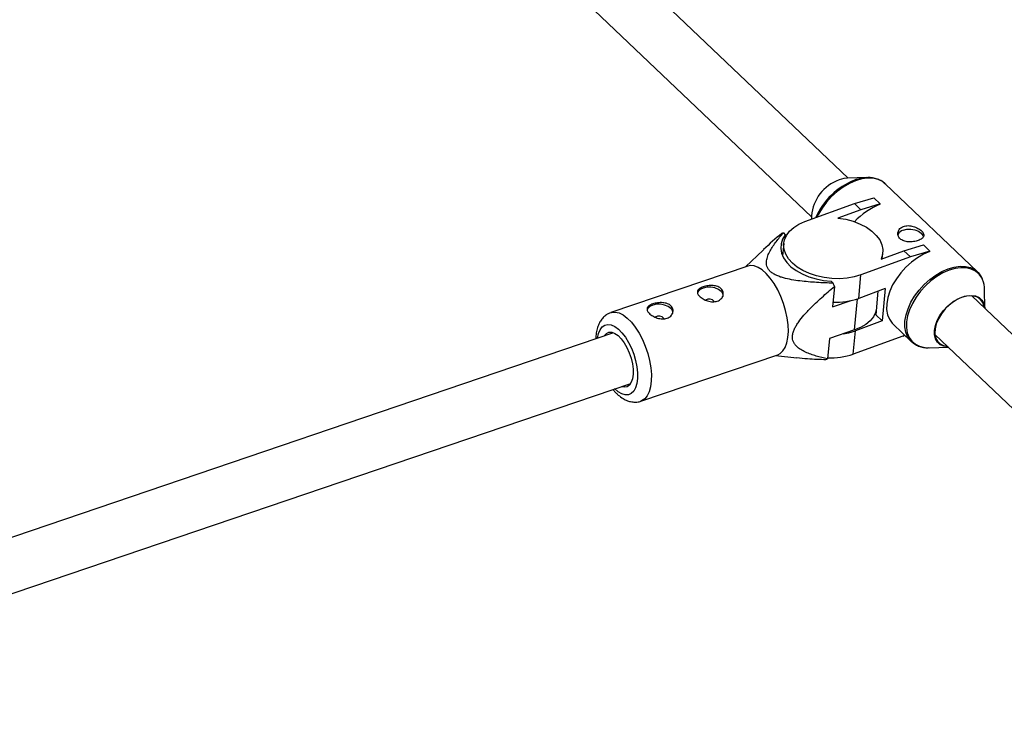
# Model space of a CAD drawing. Units: millimetres. Extents: x -6817 to 1074, y -13196 to -5304.
# Drawn here: x -2248 to -1954, y -8249 to -8036 of the extents above; entities that cross this region are included whole.
import ezdxf

# ---------------------------------------------------------------- set-up
doc = ezdxf.new("R2010")
doc.units = ezdxf.units.MM

msp = doc.modelspace()

# ---------------------------------------------------------------- linework, layer by layer
at = {"color": 7, "linetype": 'Continuous', "lineweight": 25}
for p, q in [((-2000.27, -8083.78), (-2223.88, -7870.88)), ((-2236.34, -7881.12), (-2011.31, -8095.37)), ((-1994.69, -8083.58), (-2000.63, -8083.8)), ((-1961.57, -8111.8), (-1989.26, -8085.43)), ((-1998.46, -8091.36), (-1992.63, -8089.61)), ((-1992.63, -8089.61), (-1990.7, -8091.44)), ((-2013.26, -8096.76), (-1998.46, -8091.36)), ((-1996.53, -8093.19), (-1998.46, -8091.36)), ((-1990.7, -8091.44), (-1996.53, -8093.19)), ((-1990.71, -8091.56), (-1990.7, -8091.44)), ((-2011.31, -8095.01), (-2011.3, -8096.05)), ((-1996.53, -8093.19), (-2003.38, -8095.69)), ((-2019.72, -8100.11), (-2019.13, -8100.71)), ((-2019.13, -8100.71), (-2019.23, -8101.77)), ((-2019.61, -8103.33), (-2019.96, -8106.98)), ((-1983.62, -8105.49), (-1977.79, -8103.74)), ((-1977.79, -8103.74), (-1975.86, -8105.57)), ((-2025.77, -8105.26), (-2031.06, -8110.3)), ((-1981.69, -8107.32), (-1996.5, -8112.72)), ((-1990.47, -8107.99), (-1983.62, -8105.49)), ((-1990.11, -8107.86), (-1989.94, -8106.09)), ((-1981.69, -8107.32), (-1983.62, -8105.49)), ((-1975.86, -8105.57), (-1981.69, -8107.32)), ((-1975.87, -8105.69), (-1975.86, -8105.57)), ((-2030.39, -8110.07), (-2071.38, -8123.99)), ((-1997.17, -8119.73), (-1996.5, -8112.72)), ((-2005.36, -8114.61), (-2004.77, -8115.2)), ((-2004.43, -8116.17), (-2005.02, -8122.29)), ((-1989.22, -8116.83), (-1997.17, -8119.73)), ((-1991.4, -8117.62), (-1992.08, -8124.67)), ((-1989.22, -8116.83), (-1990.15, -8126.51)), ((-1911.92, -8167.91), (-1963.33, -8118.96)), ((-1959.39, -8122.71), (-1959.46, -8117.13)), ((-2005.02, -8122.29), (-1999.37, -8120.37)), ((-1992.08, -8124.67), (-1990.15, -8126.51)), ((-1990.15, -8126.51), (-1998.1, -8129.41)), ((-1986.89, -8127.45), (-1981.43, -8132.65)), ((-2070.56, -8130.05), (-2379.61, -8234.99)), ((-1998.4, -8129.18), (-2005.93, -8131.73)), ((-1998.78, -8136.41), (-1998.1, -8129.41)), ((-1983.97, -8131.01), (-1998.78, -8136.41)), ((-1983.97, -8131.01), (-1983.41, -8130.77)), ((-1974.36, -8130.55), (-1922.93, -8179.52)), ((-2005.93, -8131.73), (-2006.51, -8137.85)), ((-1981.43, -8132.65), (-1981.52, -8132.57)), ((-1976, -8134.5), (-1970.42, -8134.3)), ((-2062.38, -8150.5), (-2021.39, -8136.59)), ((-2022.05, -8136.81), (-2015.7, -8137.49)), ((-2371.21, -8249.03), (-2065.41, -8145.2)), ((-2070.74, -8147.01), (-2069.84, -8148.02))]:
    msp.add_line(p, q, dxfattribs=at)
at = {"color": 8, "linetype": 'Continuous', "lineweight": 25}
msp.add_line((-1998.4, -8129.18), (-1997.5, -8119.85), dxfattribs=at)
at = {"color": 8, "linetype": 'Continuous', "lineweight": 25, "flags": 128}
for points in [[(-1989.26, -8085.43), (-1990.07, -8084.8), (-1991.36, -8084.16), (-1992.86, -8083.8), (-1994.5, -8083.75), (-1996.27, -8083.99), (-1998.1, -8084.53), (-1999.96, -8085.34), (-2001.81, -8086.41), (-2003.59, -8087.72), (-2005.26, -8089.23), (-2006.78, -8090.9), (-2008.11, -8092.69), (-2009.23, -8094.56), (-2009.67, -8095.45)], [(-1981.52, -8132.57), (-1981.7, -8132.38), (-1982.53, -8131.21), (-1983.08, -8129.83), (-1983.34, -8128.26), (-1983.32, -8126.54), (-1983, -8124.71), (-1982.4, -8122.82), (-1981.54, -8120.92), (-1980.42, -8119.05), (-1979.09, -8117.26), (-1977.57, -8115.59), (-1975.89, -8114.08), (-1974.12, -8112.78), (-1972.27, -8111.71), (-1970.41, -8110.89), (-1968.58, -8110.36), (-1966.81, -8110.11), (-1965.16, -8110.17), (-1963.67, -8110.52), (-1962.37, -8111.16), (-1961.57, -8111.79)], [(-1960.06, -8114.12), (-1960.29, -8113.64), (-1961.1, -8112.49), (-1962.17, -8111.59), (-1963.45, -8110.96), (-1964.92, -8110.61), (-1966.55, -8110.56), (-1968.29, -8110.8), (-1970.11, -8111.33), (-1971.95, -8112.13), (-1973.77, -8113.19), (-1975.53, -8114.48), (-1977.18, -8115.97), (-1978.68, -8117.62), (-1980, -8119.39), (-1981.1, -8121.24), (-1981.96, -8123.12), (-1982.55, -8124.98), (-1982.86, -8126.79), (-1982.89, -8128.49), (-1982.62, -8130.04), (-1982.08, -8131.41), (-1981.26, -8132.56), (-1980.2, -8133.46), (-1978.92, -8134.09), (-1977.45, -8134.44), (-1976, -8134.5)], [(-2071.39, -8123.99), (-2071.12, -8123.92), (-2070.04, -8123.84), (-2068.88, -8124.11), (-2067.67, -8124.71), (-2066.43, -8125.65), (-2065.21, -8126.88), (-2064.03, -8128.38), (-2062.92, -8130.12), (-2061.92, -8132.03), (-2061.04, -8134.08), (-2060.32, -8136.22), (-2059.77, -8138.38), (-2059.4, -8140.51), (-2059.22, -8142.56), (-2059.24, -8144.46), (-2059.46, -8146.19), (-2059.87, -8147.68), (-2060.47, -8148.9), (-2061.23, -8149.82), (-2062.13, -8150.41), (-2062.34, -8150.49)], [(-2075.31, -8131.66), (-2075.02, -8130.3), (-2074.55, -8129.16), (-2073.91, -8128.3), (-2073.13, -8127.76), (-2072.22, -8127.55), (-2071.23, -8127.69), (-2070.17, -8128.15), (-2069.09, -8128.94), (-2068.02, -8130.02), (-2066.99, -8131.36), (-2066.05, -8132.91), (-2065.2, -8134.64), (-2064.5, -8136.47), (-2063.94, -8138.36), (-2063.57, -8140.24), (-2063.38, -8142.05), (-2063.39, -8143.73), (-2063.58, -8145.23), (-2063.97, -8146.5), (-2064.52, -8147.51), (-2065.24, -8148.21), (-2066.09, -8148.58), (-2067.04, -8148.62), (-2068.07, -8148.32), (-2069.14, -8147.69), (-2070.22, -8146.76), (-2070.22, -8146.76)]]:
    msp.add_lwpolyline(points, dxfattribs=at)
at = {"color": 7, "linetype": 'Continuous', "lineweight": 25, "flags": 128}
for points in [[(-2000.63, -8083.8), (-2001.59, -8083.9), (-2003.05, -8084.3)], [(-2003.38, -8095.69), (-2001.06, -8096.07), (-1998.83, -8096.67), (-1996.75, -8097.48), (-1994.87, -8098.47), (-1993.24, -8099.61), (-1991.9, -8100.89), (-1990.88, -8102.26), (-1990.22, -8103.69), (-1989.93, -8105.15), (-1990.01, -8106.59), (-1990.47, -8107.99)], [(-1996.5, -8112.72), (-1998.5, -8113.32), (-2000.66, -8113.7), (-2002.92, -8113.87), (-2005.24, -8113.81), (-2007.54, -8113.52), (-2009.78, -8113.02), (-2011.89, -8112.32), (-2013.84, -8111.43), (-2015.56, -8110.37), (-2017.02, -8109.18), (-2018.19, -8107.87), (-2019.02, -8106.49), (-2019.51, -8105.07), (-2019.63, -8103.64), (-2019.39, -8102.23), (-2018.8, -8100.89), (-2017.86, -8099.64), (-2016.6, -8098.52), (-2015.06, -8097.55), (-2013.26, -8096.76)], [(-1983.85, -8099.3), (-1982.76, -8099.04), (-1981.55, -8099.01), (-1980.35, -8099.22), (-1979.28, -8099.64), (-1978.44, -8100.23), (-1977.92, -8100.94), (-1977.8, -8101.28)], [(-2019.13, -8100.71), (-2019.93, -8102), (-2020.4, -8103.37), (-2020.5, -8104.79), (-2020.24, -8106.22), (-2019.64, -8107.64), (-2018.69, -8109), (-2017.43, -8110.27), (-2015.88, -8111.42), (-2014.09, -8112.44), (-2012.09, -8113.28), (-2009.93, -8113.93), (-2007.67, -8114.38), (-2005.36, -8114.61)], [(-1975.87, -8105.69), (-1977.74, -8106.5), (-1979.58, -8107.58), (-1981.36, -8108.88), (-1983.03, -8110.39), (-1984.55, -8112.06), (-1985.88, -8113.85), (-1987, -8115.72), (-1987.87, -8117.62), (-1988.47, -8119.51), (-1988.78, -8121.34), (-1988.81, -8123.06), (-1988.54, -8124.63), (-1987.99, -8126.01), (-1987.17, -8127.17), (-1986.89, -8127.45)], [(-2024.83, -8112.31), (-2026.06, -8111.22), (-2027.29, -8110.45), (-2028.48, -8110.01), (-2029.6, -8109.92), (-2030.39, -8110.07)], [(-2021.39, -8136.59), (-2020.67, -8136.24), (-2019.84, -8135.48), (-2019.16, -8134.41), (-2018.66, -8133.05), (-2018.34, -8131.43), (-2018.22, -8129.61), (-2018.3, -8127.63), (-2018.57, -8125.53), (-2019.03, -8123.38), (-2019.67, -8121.23), (-2020.48, -8119.13), (-2021.42, -8117.14), (-2022.48, -8115.31), (-2023.62, -8113.68), (-2024.83, -8112.31)], [(-2038.37, -8117.67), (-2039.18, -8117.07), (-2040.24, -8116.63), (-2041.43, -8116.4), (-2042.64, -8116.41), (-2043.75, -8116.64), (-2044.65, -8117.09), (-2045.26, -8117.7), (-2045.43, -8118.03)], [(-1970.43, -8134.29), (-1970.48, -8134.29), (-1971.72, -8134.09), (-1972.77, -8133.61), (-1973.6, -8132.86), (-1974.18, -8131.86), (-1974.48, -8130.67), (-1974.49, -8129.31), (-1974.21, -8127.85), (-1973.65, -8126.33), (-1972.83, -8124.83), (-1971.79, -8123.39), (-1970.56, -8122.08), (-1969.19, -8120.93), (-1967.74, -8120.01), (-1966.26, -8119.33), (-1964.8, -8118.93), (-1963.42, -8118.83), (-1962.19, -8119.02), (-1961.13, -8119.5), (-1960.3, -8120.25), (-1959.72, -8121.25), (-1959.42, -8122.45), (-1959.4, -8122.7)], [(-1959.6, -8122.5), (-1959.66, -8122.14), (-1960.05, -8120.99), (-1960.72, -8120.06), (-1961.65, -8119.4), (-1962.8, -8119.03), (-1964.12, -8118.96), (-1965.56, -8119.21), (-1967.05, -8119.75), (-1968.54, -8120.58), (-1969.97, -8121.64), (-1971.28, -8122.91), (-1972.41, -8124.32), (-1973.31, -8125.83), (-1973.96, -8127.36), (-1974.32, -8128.86), (-1974.39, -8130.26), (-1974.14, -8131.52), (-1973.61, -8132.56), (-1972.8, -8133.36), (-1971.76, -8133.88), (-1970.64, -8134.09)], [(-2053.43, -8122.78), (-2054.24, -8122.18), (-2055.3, -8121.74), (-2056.49, -8121.51), (-2057.7, -8121.52), (-2058.81, -8121.76), (-2059.71, -8122.2), (-2060.32, -8122.81), (-2060.49, -8123.15)], [(-1991.94, -8123.31), (-1992.13, -8123.94), (-1992.77, -8125.24), (-1993.75, -8126.44), (-1995.03, -8127.51), (-1996.6, -8128.43), (-1998.4, -8129.18)], [(-2073.36, -8131), (-2073.29, -8130.89), (-2072.68, -8130.23), (-2071.93, -8129.9), (-2071.08, -8129.9), (-2070.16, -8130.23), (-2069.21, -8130.89), (-2068.27, -8131.84), (-2067.37, -8133.05), (-2066.55, -8134.47), (-2065.85, -8136.03), (-2065.3, -8137.68), (-2064.91, -8139.35), (-2064.7, -8140.96), (-2064.69, -8142.46), (-2064.87, -8143.78), (-2065.24, -8144.87), (-2065.77, -8145.68), (-2066.45, -8146.18), (-2067.25, -8146.35), (-2068.14, -8146.18), (-2068.21, -8146.15)], [(-2001.78, -8130.32), (-2000.1, -8130.01), (-1998.1, -8129.41)]]:
    msp.add_lwpolyline(points, dxfattribs=at)
at = {"color": 7, "linetype": 'Continuous', "lineweight": 25}
for centre, radius, start, end in [((-1998.82, -8096.1), 12.54, 109.707, 175.0005), ((-1994.17, -8095.48), 11.91, 92.5791, 110.9774), ((-1990.53, -8104.16), 21.32, 111.7448, 156.3002), ((-1983.09, -8110.98), 20.86, 111.4332, 137.2377), ((-2018.36, -8104.3), 4.4, 108.0327, 114.2912), ((-1983.22, -8101.64), 2.43, 104.9851, 154.8991), ((-2044.86, -8129.77), 42.65, 18.5952, 19.9724), ((-1967.33, -8117.14), 7.87, 0.0658, 22.5286), ((-2039.53, -8119.03), 1.79, 355.9818, 49.423), ((-2041.95, -8121.86), 1.96, 35.2678, 124.2577), ((-2004.03, -8099.94), 20.95, 267.6654, 289.1089), ((-2057.01, -8126.97), 1.96, 35.2678, 124.2577), ((-2054.59, -8124.14), 1.79, 355.9818, 49.423), ((-2005.63, -8116.62), 20.95, 267.6654, 289.1089), ((-2008.33, -8133.84), 4.4, 288.0327, 294.2912)]:
    msp.add_arc(centre, radius, start, end, dxfattribs=at)
for points, knots in [([(-1989.08, -8085.64), (-1989.37, -8085.36), (-1990, -8084.76), (-1991.2, -8084.12), (-1992.61, -8083.7), (-1993.8, -8083.54), (-1994.53, -8083.6), (-1994.72, -8083.61)], [0, 0, 0, 0, 0.203125, 0.439956, 0.677791, 0.91899, 1, 1, 1, 1]), ([(-1979.33, -8102.4), (-1979.12, -8102.32), (-1978.92, -8102.24), (-1978.57, -8102.06), (-1978.41, -8101.96), (-1978.14, -8101.75), (-1978.03, -8101.64), (-1977.84, -8101.41), (-1977.78, -8101.29), (-1977.69, -8101.04), (-1977.67, -8100.92), (-1977.68, -8100.66), (-1977.71, -8100.52), (-1977.82, -8100.25), (-1977.9, -8100.11), (-1978.11, -8099.83), (-1978.23, -8099.69), (-1978.52, -8099.42), (-1978.69, -8099.28), (-1979.05, -8099.02), (-1979.25, -8098.89), (-1979.89, -8098.54), (-1980.36, -8098.34), (-1981.1, -8098.12), (-1981.35, -8098.07), (-1981.85, -8097.99), (-1982.11, -8097.97), (-1982.6, -8097.97), (-1982.84, -8097.98), (-1983.31, -8098.06), (-1983.54, -8098.12), (-1983.95, -8098.27), (-1984.15, -8098.36), (-1984.51, -8098.59), (-1984.67, -8098.72), (-1984.95, -8099.01), (-1985.07, -8099.16), (-1985.26, -8099.49), (-1985.33, -8099.67), (-1985.43, -8100.02), (-1985.46, -8100.21), (-1985.45, -8100.57), (-1985.43, -8100.75), (-1985.32, -8101.11), (-1985.25, -8101.28), (-1985.05, -8101.6), (-1984.93, -8101.75), (-1984.63, -8102.03), (-1984.47, -8102.15), (-1984.1, -8102.37), (-1983.9, -8102.47), (-1983.47, -8102.62), (-1983.24, -8102.68), (-1982.76, -8102.77), (-1982.51, -8102.8), (-1982.01, -8102.84), (-1981.75, -8102.84), (-1981.24, -8102.81), (-1980.99, -8102.79), (-1980.49, -8102.71), (-1980.24, -8102.66), (-1979.77, -8102.55), (-1979.54, -8102.48), (-1979.33, -8102.4)], [0, 0, 0, 0, 0.03125, 0.03125, 0.0625, 0.0625, 0.09375, 0.09375, 0.125, 0.125, 0.15625, 0.15625, 0.1875, 0.1875, 0.21875, 0.21875, 0.25, 0.25, 0.28125, 0.28125, 0.3125, 0.3125, 0.375, 0.375, 0.40625, 0.40625, 0.4375, 0.4375, 0.46875, 0.46875, 0.5, 0.5, 0.53125, 0.53125, 0.5625, 0.5625, 0.59375, 0.59375, 0.625, 0.625, 0.65625, 0.65625, 0.6875, 0.6875, 0.71875, 0.71875, 0.75, 0.75, 0.78125, 0.78125, 0.8125, 0.8125, 0.84375, 0.84375, 0.875, 0.875, 0.90625, 0.90625, 0.9375, 0.9375, 0.96875, 0.96875, 1, 1, 1, 1]), ([(-2020.17, -8100.29), (-2022.04, -8101.85), (-2023.95, -8103.44), (-2025.72, -8105.22), (-2025.76, -8105.26)], [0, 0, 0, 0, 0.974595, 1, 1, 1, 1]), ([(-2004.77, -8115.2), (-2006.43, -8115.15), (-2008.09, -8115.08), (-2010.59, -8114.92), (-2011.42, -8114.86), (-2013.09, -8114.72), (-2013.92, -8114.63), (-2015.59, -8114.42), (-2016.42, -8114.3), (-2018.06, -8114), (-2018.86, -8113.82), (-2020.04, -8113.5), (-2020.43, -8113.38), (-2021.19, -8113.11), (-2021.56, -8112.96), (-2022.27, -8112.63), (-2022.6, -8112.44), (-2023.05, -8112.14), (-2023.2, -8112.04), (-2023.47, -8111.82), (-2023.6, -8111.71), (-2023.95, -8111.36), (-2024.14, -8111.12), (-2024.45, -8110.61), (-2024.56, -8110.35), (-2024.72, -8109.83), (-2024.76, -8109.57), (-2024.79, -8109.04), (-2024.78, -8108.78), (-2024.69, -8108.01), (-2024.55, -8107.51), (-2024.27, -8106.76), (-2024.17, -8106.52), (-2023.94, -8106.03), (-2023.82, -8105.79), (-2023.43, -8105.07), (-2023.14, -8104.6), (-2022.53, -8103.68), (-2022.21, -8103.23), (-2021.2, -8101.87), (-2020.48, -8100.99), (-2019.72, -8100.11)], [0, 0, 0, 0, 0.125, 0.125, 0.1875, 0.1875, 0.25, 0.25, 0.3125, 0.3125, 0.375, 0.375, 0.40625, 0.40625, 0.4375, 0.4375, 0.46875, 0.46875, 0.484375, 0.484375, 0.5, 0.5, 0.53125, 0.53125, 0.5625, 0.5625, 0.59375, 0.59375, 0.625, 0.625, 0.6875, 0.6875, 0.71875, 0.71875, 0.75, 0.75, 0.8125, 0.8125, 0.875, 0.875, 1, 1, 1, 1]), ([(-1960.14, -8113.93), (-1960.23, -8113.72), (-1960.49, -8113.05), (-1960.99, -8112.34), (-1961.47, -8111.92), (-1961.6, -8111.82)], [0, 0, 0, 0, 0.253894, 0.812448, 1, 1, 1, 1]), ([(-2044.82, -8119.1), (-2044.96, -8118.96), (-2045.08, -8118.82), (-2045.27, -8118.54), (-2045.34, -8118.39), (-2045.44, -8118.12), (-2045.46, -8117.99), (-2045.46, -8117.73), (-2045.43, -8117.6), (-2045.33, -8117.36), (-2045.26, -8117.24), (-2045.06, -8117.02), (-2044.94, -8116.92), (-2044.66, -8116.72), (-2044.5, -8116.62), (-2044.13, -8116.45), (-2043.93, -8116.37), (-2043.5, -8116.22), (-2043.27, -8116.15), (-2042.8, -8116.04), (-2042.55, -8116), (-2042.04, -8115.93), (-2041.79, -8115.91), (-2041.28, -8115.89), (-2041.02, -8115.9), (-2040.52, -8115.93), (-2040.27, -8115.97), (-2039.8, -8116.07), (-2039.58, -8116.13), (-2039.15, -8116.29), (-2038.96, -8116.39), (-2038.6, -8116.61), (-2038.44, -8116.74), (-2038.16, -8117.02), (-2038.04, -8117.18), (-2037.85, -8117.5), (-2037.78, -8117.67), (-2037.7, -8118.03), (-2037.68, -8118.21), (-2037.69, -8118.57), (-2037.72, -8118.76), (-2037.83, -8119.11), (-2037.91, -8119.29), (-2038.11, -8119.61), (-2038.24, -8119.77), (-2038.53, -8120.05), (-2038.7, -8120.18), (-2039.06, -8120.4), (-2039.27, -8120.49), (-2039.7, -8120.64), (-2039.92, -8120.69), (-2040.39, -8120.75), (-2040.64, -8120.77), (-2041.14, -8120.75), (-2041.39, -8120.73), (-2041.89, -8120.64), (-2042.14, -8120.58), (-2042.63, -8120.43), (-2042.87, -8120.34), (-2043.33, -8120.13), (-2043.55, -8120.02), (-2043.97, -8119.78), (-2044.17, -8119.65), (-2044.52, -8119.38), (-2044.68, -8119.24), (-2044.82, -8119.1)], [0, 0, 0, 0, 0.03125, 0.03125, 0.0625, 0.0625, 0.09375, 0.09375, 0.125, 0.125, 0.15625, 0.15625, 0.1875, 0.1875, 0.21875, 0.21875, 0.25, 0.25, 0.28125, 0.28125, 0.3125, 0.3125, 0.34375, 0.34375, 0.375, 0.375, 0.40625, 0.40625, 0.4375, 0.4375, 0.46875, 0.46875, 0.5, 0.5, 0.53125, 0.53125, 0.5625, 0.5625, 0.59375, 0.59375, 0.625, 0.625, 0.65625, 0.65625, 0.6875, 0.6875, 0.71875, 0.71875, 0.75, 0.75, 0.78125, 0.78125, 0.8125, 0.8125, 0.84375, 0.84375, 0.875, 0.875, 0.90625, 0.90625, 0.9375, 0.9375, 0.96875, 0.96875, 1, 1, 1, 1]), ([(-2006.51, -8137.85), (-2007.66, -8137.6), (-2008.79, -8137.32), (-2010.43, -8136.84), (-2010.98, -8136.66), (-2012.04, -8136.28), (-2012.56, -8136.08), (-2013.57, -8135.61), (-2014.06, -8135.36), (-2014.98, -8134.78), (-2015.4, -8134.46), (-2015.97, -8133.9), (-2016.14, -8133.69), (-2016.46, -8133.25), (-2016.6, -8133.01), (-2016.82, -8132.49), (-2016.9, -8132.21), (-2016.97, -8131.76), (-2016.99, -8131.61), (-2017, -8131.29), (-2016.99, -8131.12), (-2016.95, -8130.63), (-2016.88, -8130.28), (-2016.67, -8129.57), (-2016.53, -8129.22), (-2016.2, -8128.51), (-2016.01, -8128.16), (-2015.59, -8127.46), (-2015.36, -8127.11), (-2014.65, -8126.1), (-2014.12, -8125.45), (-2013.29, -8124.49), (-2013.01, -8124.17), (-2012.44, -8123.55), (-2012.15, -8123.24), (-2011.26, -8122.34), (-2010.66, -8121.75), (-2009.45, -8120.59), (-2008.83, -8120.02), (-2006.97, -8118.34), (-2005.71, -8117.24), (-2004.43, -8116.17)], [0, 0, 0, 0, 0.125, 0.125, 0.1875, 0.1875, 0.25, 0.25, 0.3125, 0.3125, 0.375, 0.375, 0.40625, 0.40625, 0.4375, 0.4375, 0.46875, 0.46875, 0.484375, 0.484375, 0.5, 0.5, 0.53125, 0.53125, 0.5625, 0.5625, 0.59375, 0.59375, 0.625, 0.625, 0.6875, 0.6875, 0.71875, 0.71875, 0.75, 0.75, 0.8125, 0.8125, 0.875, 0.875, 1, 1, 1, 1]), ([(-2059.88, -8124.21), (-2060.02, -8124.07), (-2060.14, -8123.93), (-2060.33, -8123.65), (-2060.4, -8123.51), (-2060.49, -8123.23), (-2060.52, -8123.1), (-2060.51, -8122.84), (-2060.49, -8122.71), (-2060.39, -8122.47), (-2060.32, -8122.36), (-2060.12, -8122.13), (-2060, -8122.03), (-2059.72, -8121.83), (-2059.55, -8121.73), (-2059.19, -8121.56), (-2058.99, -8121.48), (-2058.56, -8121.33), (-2058.33, -8121.27), (-2057.85, -8121.16), (-2057.61, -8121.11), (-2057.1, -8121.04), (-2056.84, -8121.02), (-2056.33, -8121), (-2056.08, -8121.01), (-2055.57, -8121.05), (-2055.33, -8121.08), (-2054.86, -8121.18), (-2054.63, -8121.24), (-2054.21, -8121.41), (-2054.01, -8121.5), (-2053.65, -8121.73), (-2053.49, -8121.86), (-2053.21, -8122.14), (-2053.1, -8122.29), (-2052.91, -8122.62), (-2052.84, -8122.79), (-2052.75, -8123.14), (-2052.73, -8123.32), (-2052.75, -8123.69), (-2052.78, -8123.87), (-2052.89, -8124.22), (-2052.97, -8124.4), (-2053.17, -8124.73), (-2053.3, -8124.88), (-2053.59, -8125.16), (-2053.76, -8125.29), (-2054.12, -8125.51), (-2054.32, -8125.6), (-2054.75, -8125.75), (-2054.98, -8125.8), (-2055.45, -8125.87), (-2055.7, -8125.88), (-2056.19, -8125.87), (-2056.44, -8125.84), (-2056.95, -8125.75), (-2057.2, -8125.69), (-2057.69, -8125.54), (-2057.93, -8125.45), (-2058.39, -8125.24), (-2058.61, -8125.13), (-2059.03, -8124.89), (-2059.22, -8124.76), (-2059.58, -8124.49), (-2059.74, -8124.35), (-2059.88, -8124.21)], [0, 0, 0, 0, 0.03125, 0.03125, 0.0625, 0.0625, 0.09375, 0.09375, 0.125, 0.125, 0.15625, 0.15625, 0.1875, 0.1875, 0.21875, 0.21875, 0.25, 0.25, 0.28125, 0.28125, 0.3125, 0.3125, 0.34375, 0.34375, 0.375, 0.375, 0.40625, 0.40625, 0.4375, 0.4375, 0.46875, 0.46875, 0.5, 0.5, 0.53125, 0.53125, 0.5625, 0.5625, 0.59375, 0.59375, 0.625, 0.625, 0.65625, 0.65625, 0.6875, 0.6875, 0.71875, 0.71875, 0.75, 0.75, 0.78125, 0.78125, 0.8125, 0.8125, 0.84375, 0.84375, 0.875, 0.875, 0.90625, 0.90625, 0.9375, 0.9375, 0.96875, 0.96875, 1, 1, 1, 1]), ([(-2071.38, -8124.03), (-2071.64, -8124.12), (-2072.31, -8124.34), (-2073.23, -8125.01), (-2074.13, -8125.95), (-2074.85, -8127.11), (-2075.39, -8128.48), (-2075.77, -8130.06), (-2075.85, -8131.25), (-2075.89, -8131.86)], [0, 0, 0, 0, 0.086355, 0.224314, 0.362426, 0.506571, 0.661344, 0.827931, 1, 1, 1, 1]), ([(-1981.51, -8132.53), (-1981.27, -8132.76), (-1980.71, -8133.32), (-1979.58, -8133.93), (-1978.18, -8134.36), (-1976.98, -8134.54), (-1976.23, -8134.49), (-1976.03, -8134.47)], [0, 0, 0, 0, 0.169843, 0.414187, 0.659358, 0.907895, 1, 1, 1, 1]), ([(-2015.7, -8137.44), (-2014.62, -8137.56), (-2011.71, -8137.88), (-2008.8, -8137.97), (-2006.96, -8138.02)], [0, 0, 0, 0, 0.370052, 1, 1, 1, 1]), ([(-2069.84, -8148.02), (-2069.61, -8148.24), (-2068.94, -8148.89), (-2067.8, -8149.72), (-2066.45, -8150.39), (-2065.14, -8150.76), (-2063.86, -8150.82), (-2062.9, -8150.71), (-2062.42, -8150.5), (-2062.33, -8150.46)], [0, 0, 0, 0, 0.107049, 0.314118, 0.491369, 0.65559, 0.810815, 0.961799, 1, 1, 1, 1])]:
    msp.add_open_spline(points, degree=3, knots=knots, dxfattribs=at)

doc.saveas('drawing.dxf')
